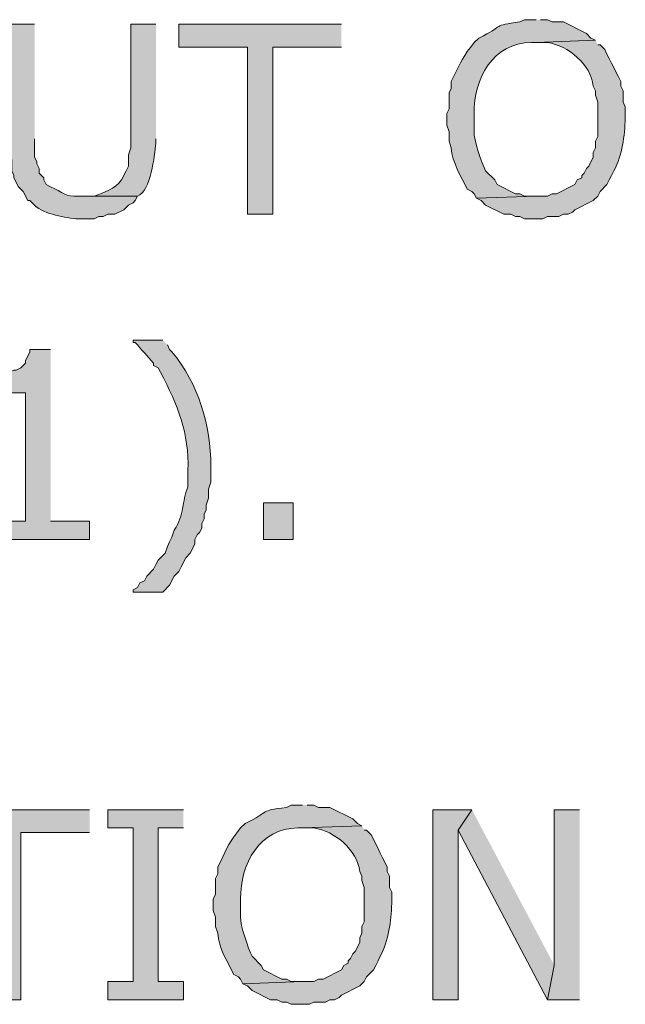
# Model space of a CAD drawing. Extents: x 17 to 595, y 17 to 775.
# Drawn here: x 241 to 257, y 107 to 133 of the extents above; entities that cross this region are included whole.
import ezdxf

# ---------------------------------------------------------------- set-up
doc = ezdxf.new("R2010")
doc.units = 0
doc.header["$MEASUREMENT"] = 0
doc.layers.add('Layer 1', color=7, linetype='Continuous', lineweight=0)

msp = doc.modelspace()

# ---------------------------------------------------------------- hatches: boundary and pattern name
at = {"layer": 'Layer 1', "true_color": 0x000000, "transparency": 33554687}
h = msp.add_hatch(color=18, dxfattribs=at)
edge = h.paths.add_edge_path()
edge.add_spline(control_points=[(241.74, 132.66), (241.74, 132.66), (241.08, 132.66), (241.08, 132.66), (241.08, 132.66), (241.08, 129.24), (241.08, 129.24), (241.08, 129.24), (241.14, 129.12), (241.14, 129.12), (241.14, 129.12), (241.14, 128.82), (241.14, 128.82), (241.14, 128.82), (241.2, 128.7), (241.2, 128.7), (241.2, 128.7), (241.2, 128.64), (241.2, 128.64), (241.2, 128.64), (241.32, 128.4), (241.32, 128.4), (241.32, 128.4), (241.44, 128.28), (241.44, 128.28), (241.44, 128.28), (241.56, 128.04), (241.56, 128.04), (241.56, 128.04), (241.62, 128.04), (241.62, 128.04), (241.62, 128.04), (241.68, 127.98), (241.68, 127.98), (241.929, 127.679), (242.468, 127.621), (242.82, 127.56), (242.82, 127.56), (243.3, 127.56), (243.3, 127.56), (243.3, 127.56), (243.42, 127.62), (243.42, 127.62), (243.42, 127.62), (243.54, 127.62), (243.54, 127.62), (243.54, 127.62), (243.66, 127.68), (243.66, 127.68), (243.66, 127.68), (243.84, 127.68), (243.84, 127.68), (243.84, 127.68), (244.08, 127.8), (244.08, 127.8), (244.08, 127.8), (244.2, 127.92), (244.2, 127.92), (244.2, 127.92), (244.32, 127.98), (244.32, 127.98), (244.32, 127.98), (244.38, 128.04), (244.38, 128.04), (244.38, 128.04), (244.44, 128.16), (244.44, 128.16), (244.44, 128.16), (242.88, 128.16), (242.88, 128.16), (242.543, 128.122), (242.485, 128.265), (242.16, 128.4), (242.16, 128.4), (242.04, 128.46), (242.04, 128.46), (242.04, 128.46), (241.98, 128.58), (241.98, 128.58), (241.98, 128.58), (241.98, 128.64), (241.98, 128.64), (241.98, 128.64), (241.86, 128.76), (241.86, 128.76), (241.86, 128.76), (241.86, 128.88), (241.86, 128.88), (241.86, 128.88), (241.8, 129), (241.8, 129), (241.8, 129), (241.8, 129.06), (241.8, 129.06), (241.8, 129.06), (241.74, 129.18), (241.74, 129.18), (241.74, 129.18), (241.74, 129.66), (241.74, 129.66)], knot_values=[0, 0, 0, 0, 1, 1, 1, 2, 2, 2, 3, 3, 3, 4, 4, 4, 5, 5, 5, 6, 6, 6, 7, 7, 7, 8, 8, 8, 9, 9, 9, 10, 10, 10, 11, 11, 11, 12, 12, 12, 13, 13, 13, 14, 14, 14, 15, 15, 15, 16, 16, 16, 17, 17, 17, 18, 18, 18, 19, 19, 19, 20, 20, 20, 21, 21, 21, 22, 22, 22, 23, 23, 23, 24, 24, 24, 25, 25, 25, 26, 26, 26, 27, 27, 27, 28, 28, 28, 29, 29, 29, 30, 30, 30, 31, 31, 31, 32, 32, 32, 33, 33, 33, 33], degree=3, periodic=0)
edge.add_line((241.74, 129.66), (241.74, 132.66))
h = msp.add_hatch(color=18, dxfattribs=at)
edge = h.paths.add_edge_path()
edge.add_spline(control_points=[(244.92, 132.66), (244.92, 132.66), (244.26, 132.66), (244.26, 132.66), (244.26, 132.66), (244.26, 129.42), (244.26, 129.42), (244.26, 129.42), (244.2, 129.24), (244.2, 129.24), (244.2, 129.24), (244.2, 128.94), (244.2, 128.94), (244.2, 128.94), (244.14, 128.82), (244.14, 128.82), (244.14, 128.82), (244.02, 128.58), (244.02, 128.58), (243.833, 128.345), (243.56, 128.246), (243.3, 128.16), (243.3, 128.16), (243, 128.16), (243, 128.16), (243, 128.16), (244.44, 128.16), (244.44, 128.16), (244.781, 128.287), (244.883, 129.219), (244.92, 129.54), (244.92, 129.54), (244.92, 129.66), (244.92, 129.66)], knot_values=[0, 0, 0, 0, 1, 1, 1, 2, 2, 2, 3, 3, 3, 4, 4, 4, 5, 5, 5, 6, 6, 6, 7, 7, 7, 8, 8, 8, 9, 9, 9, 10, 10, 10, 11, 11, 11, 11], degree=3, periodic=0)
edge.add_line((244.92, 129.66), (244.92, 132.66))
for points in [[(249.78, 132.66), (245.52, 132.66), (245.52, 132.06), (247.32, 132.06), (247.32, 127.68), (247.98, 127.68), (247.98, 132.06), (249.78, 132.06)], [(242.16, 124.14), (241.62, 124.14), (241.62, 124.08), (241.5, 123.84), (241.5, 123.78), (241.38, 123.66), (241.26, 123.6), (241.2, 123.6), (241.08, 123.54), (240.9, 123.48), (240.48, 123.48), (240.48, 123), (241.5, 123), (241.5, 119.64), (240.48, 119.64), (240.48, 119.16), (243.18, 119.16), (243.18, 119.64), (242.16, 119.64)], [(243.18, 112.08), (238.92, 112.08), (238.92, 111.48), (240.72, 111.48), (240.72, 107.1), (241.38, 107.1), (241.38, 111.48), (243.18, 111.48)], [(245.64, 112.08), (243.66, 112.08), (243.66, 111.6), (244.32, 111.6), (244.32, 107.58), (243.66, 107.58), (243.66, 107.1), (245.64, 107.1), (245.64, 107.58), (244.98, 107.58), (244.98, 111.6), (245.64, 111.6)], [(253.2, 112.08), (252.18, 112.08), (252.18, 107.1), (252.84, 107.1), (252.84, 111.54)], [(253.2, 112.08), (252.84, 111.54), (255.18, 107.1), (255.36, 108)], [(256.02, 112.08), (255.36, 112.08), (255.36, 108), (255.18, 107.1), (256.02, 107.1)]]:
    msp.add_hatch(color=18, dxfattribs=at).paths.add_polyline_path(points)
h = msp.add_hatch(color=18, dxfattribs=at)
edge = h.paths.add_edge_path()
edge.add_spline(control_points=[(254.88, 132.78), (254.88, 132.78), (254.58, 132.78), (254.58, 132.78), (254.58, 132.78), (254.46, 132.72), (254.46, 132.72), (253.719, 132.626), (254.033, 132.62), (253.5, 132.36), (253.5, 132.36), (253.38, 132.3), (253.38, 132.3), (253.38, 132.3), (253.26, 132.18), (253.26, 132.18), (252.96, 131.819), (252.925, 131.688), (252.72, 131.28), (252.72, 131.28), (252.66, 131.16), (252.66, 131.16), (252.66, 131.16), (252.66, 130.98), (252.66, 130.98), (252.66, 130.98), (252.6, 130.86), (252.6, 130.86), (252.6, 130.86), (252.6, 130.44), (252.6, 130.44), (252.6, 130.44), (252.54, 130.32), (252.54, 130.32), (252.54, 130.32), (252.54, 130.02), (252.54, 130.02), (252.54, 130.02), (252.6, 129.84), (252.6, 129.84), (252.6, 129.84), (252.6, 129.6), (252.6, 129.6), (252.6, 129.6), (252.66, 129.42), (252.66, 129.42), (252.679, 129.022), (252.913, 128.702), (253.08, 128.34), (253.08, 128.34), (253.2, 128.28), (253.2, 128.28), (253.2, 128.28), (253.26, 128.22), (253.26, 128.22), (253.26, 128.22), (253.32, 128.1), (253.32, 128.1), (253.32, 128.1), (254.88, 128.16), (254.88, 128.16), (254.88, 128.16), (254.58, 128.16), (254.58, 128.16), (254.58, 128.16), (254.46, 128.22), (254.46, 128.22), (254.46, 128.22), (254.34, 128.22), (254.34, 128.22), (254.34, 128.22), (253.86, 128.46), (253.86, 128.46), (253.86, 128.46), (253.8, 128.58), (253.8, 128.58), (253.8, 128.58), (253.56, 128.82), (253.56, 128.82), (253.464, 128.995), (253.241, 129.657), (253.26, 129.84), (253.26, 129.84), (253.26, 130.32), (253.26, 130.32), (253.246, 131.23), (253.755, 132.185), (254.76, 132.18), (254.76, 132.18), (254.88, 132.18), (254.88, 132.18), (254.88, 132.18), (256.44, 132.24), (256.44, 132.24), (256.44, 132.24), (256.32, 132.3), (256.32, 132.3), (256.32, 132.3), (256.2, 132.42), (256.2, 132.42), (256.2, 132.42), (255.6, 132.72), (255.6, 132.72), (255.6, 132.72), (255.3, 132.72), (255.3, 132.72), (255.3, 132.72), (255.18, 132.78), (255.18, 132.78), (255.18, 132.78), (255, 132.78), (255, 132.78)], knot_values=[0, 0, 0, 0, 1, 1, 1, 2, 2, 2, 3, 3, 3, 4, 4, 4, 5, 5, 5, 6, 6, 6, 7, 7, 7, 8, 8, 8, 9, 9, 9, 10, 10, 10, 11, 11, 11, 12, 12, 12, 13, 13, 13, 14, 14, 14, 15, 15, 15, 16, 16, 16, 17, 17, 17, 18, 18, 18, 19, 19, 19, 20, 20, 20, 21, 21, 21, 22, 22, 22, 23, 23, 23, 24, 24, 24, 25, 25, 25, 26, 26, 26, 27, 27, 27, 28, 28, 28, 29, 29, 29, 30, 30, 30, 31, 31, 31, 32, 32, 32, 33, 33, 33, 34, 34, 34, 35, 35, 35, 36, 36, 36, 37, 37, 37, 37], degree=3, periodic=0)
edge.add_line((255, 132.78), (254.88, 132.78))
h = msp.add_hatch(color=18, dxfattribs=at)
edge = h.paths.add_edge_path()
edge.add_spline(control_points=[(256.44, 132.24), (256.44, 132.24), (254.88, 132.18), (254.88, 132.18), (254.88, 132.18), (255.18, 132.18), (255.18, 132.18), (255.725, 132.103), (256.318, 131.606), (256.38, 131.04), (256.38, 131.04), (256.44, 130.92), (256.44, 130.92), (256.44, 130.92), (256.44, 130.8), (256.44, 130.8), (256.44, 130.8), (256.5, 130.62), (256.5, 130.62), (256.5, 130.38), (256.5, 130.14), (256.5, 129.9), (256.5, 129.9), (256.5, 129.72), (256.5, 129.72), (256.5, 129.72), (256.44, 129.6), (256.44, 129.6), (256.44, 129.6), (256.44, 129.42), (256.44, 129.42), (256.44, 129.42), (256.38, 129.3), (256.38, 129.3), (256.38, 129.3), (256.38, 129.18), (256.38, 129.18), (256.38, 129.18), (256.26, 128.94), (256.26, 128.94), (256.26, 128.94), (256.2, 128.88), (256.2, 128.88), (256.2, 128.88), (256.14, 128.76), (256.14, 128.76), (256.14, 128.76), (256.08, 128.7), (256.08, 128.7), (256.08, 128.7), (256.08, 128.64), (256.08, 128.64), (256.08, 128.64), (255.96, 128.58), (255.96, 128.58), (255.96, 128.58), (255.9, 128.46), (255.9, 128.46), (255.9, 128.46), (255.42, 128.22), (255.42, 128.22), (255.42, 128.22), (255.3, 128.22), (255.3, 128.22), (255.3, 128.22), (255.18, 128.16), (255.18, 128.16), (255.18, 128.16), (254.88, 128.16), (254.88, 128.16), (254.88, 128.16), (253.32, 128.1), (253.32, 128.1), (253.32, 128.1), (253.44, 128.04), (253.44, 128.04), (253.44, 128.04), (253.56, 127.92), (253.56, 127.92), (253.56, 127.92), (254.04, 127.68), (254.04, 127.68), (254.04, 127.68), (254.22, 127.68), (254.22, 127.68), (254.22, 127.68), (254.34, 127.62), (254.34, 127.62), (254.34, 127.62), (254.46, 127.62), (254.46, 127.62), (254.46, 127.62), (254.58, 127.56), (254.58, 127.56), (254.58, 127.56), (255.06, 127.56), (255.06, 127.56), (255.06, 127.56), (255.18, 127.62), (255.18, 127.62), (255.18, 127.62), (255.48, 127.62), (255.48, 127.62), (255.48, 127.62), (255.6, 127.68), (255.6, 127.68), (255.6, 127.68), (255.72, 127.68), (255.72, 127.68), (255.72, 127.68), (255.84, 127.74), (255.84, 127.74), (255.84, 127.74), (255.9, 127.8), (255.9, 127.8), (255.9, 127.8), (256.38, 128.04), (256.38, 128.04), (256.38, 128.04), (256.5, 128.16), (256.5, 128.16), (256.5, 128.16), (256.56, 128.28), (256.56, 128.28), (256.56, 128.28), (256.74, 128.46), (256.74, 128.46), (256.74, 128.46), (256.8, 128.58), (256.8, 128.58), (256.8, 128.58), (256.86, 128.7), (256.86, 128.7), (256.86, 128.7), (256.92, 128.82), (256.92, 128.82), (257.143, 129.246), (257.201, 129.721), (257.22, 130.2), (257.22, 130.2), (257.22, 130.5), (257.22, 130.5), (257.22, 130.5), (257.16, 130.62), (257.16, 130.62), (257.16, 130.62), (257.16, 130.92), (257.16, 130.92), (257.16, 130.92), (257.1, 131.04), (257.1, 131.04), (257.1, 131.04), (257.1, 131.16), (257.1, 131.16), (257.1, 131.16), (257.04, 131.28), (257.04, 131.28), (257.04, 131.28), (256.86, 131.64), (256.86, 131.64), (256.86, 131.64), (256.8, 131.76), (256.8, 131.76), (256.8, 131.76), (256.74, 131.88), (256.74, 131.88), (256.74, 131.88), (256.68, 132), (256.68, 132), (256.68, 132), (256.56, 132.12), (256.56, 132.12), (256.56, 132.12), (256.5, 132.12), (256.5, 132.12)], knot_values=[0, 0, 0, 0, 1, 1, 1, 2, 2, 2, 3, 3, 3, 4, 4, 4, 5, 5, 5, 6, 6, 6, 7, 7, 7, 8, 8, 8, 9, 9, 9, 10, 10, 10, 11, 11, 11, 12, 12, 12, 13, 13, 13, 14, 14, 14, 15, 15, 15, 16, 16, 16, 17, 17, 17, 18, 18, 18, 19, 19, 19, 20, 20, 20, 21, 21, 21, 22, 22, 22, 23, 23, 23, 24, 24, 24, 25, 25, 25, 26, 26, 26, 27, 27, 27, 28, 28, 28, 29, 29, 29, 30, 30, 30, 31, 31, 31, 32, 32, 32, 33, 33, 33, 34, 34, 34, 35, 35, 35, 36, 36, 36, 37, 37, 37, 38, 38, 38, 39, 39, 39, 40, 40, 40, 41, 41, 41, 42, 42, 42, 43, 43, 43, 44, 44, 44, 45, 45, 45, 46, 46, 46, 47, 47, 47, 48, 48, 48, 49, 49, 49, 50, 50, 50, 51, 51, 51, 52, 52, 52, 53, 53, 53, 54, 54, 54, 55, 55, 55, 56, 56, 56, 57, 57, 57, 58, 58, 58, 58], degree=3, periodic=0)
edge.add_line((256.5, 132.12), (256.44, 132.24))
h = msp.add_hatch(color=18, dxfattribs=at)
edge = h.paths.add_edge_path()
edge.add_spline(control_points=[(245.1, 124.38), (245.1, 124.38), (244.32, 124.38), (244.32, 124.38), (244.32, 124.38), (244.32, 124.32), (244.32, 124.32), (244.32, 124.32), (244.38, 124.32), (244.38, 124.32), (244.548, 124.125), (244.692, 123.975), (244.86, 123.78), (244.86, 123.78), (244.86, 123.72), (244.86, 123.72), (244.86, 123.72), (244.98, 123.66), (244.98, 123.66), (244.98, 123.66), (245.04, 123.54), (245.04, 123.54), (245.5, 122.663), (245.788, 121.978), (245.76, 120.96), (245.76, 120.96), (245.76, 120.54), (245.76, 120.54), (245.59, 120.129), (245.671, 119.83), (245.4, 119.4), (245.4, 119.4), (245.34, 119.22), (245.34, 119.22), (245.34, 119.22), (245.28, 119.1), (245.28, 119.1), (245.28, 119.1), (245.22, 118.98), (245.22, 118.98), (245.22, 118.98), (245.16, 118.8), (245.16, 118.8), (245.16, 118.8), (244.98, 118.62), (244.98, 118.62), (244.98, 118.62), (244.92, 118.5), (244.92, 118.5), (244.92, 118.5), (244.86, 118.38), (244.86, 118.38), (244.86, 118.38), (244.68, 118.2), (244.68, 118.2), (244.68, 118.2), (244.62, 118.08), (244.62, 118.08), (244.62, 118.08), (244.5, 118.02), (244.5, 118.02), (244.5, 118.02), (244.44, 117.9), (244.44, 117.9), (244.44, 117.9), (244.32, 117.84), (244.32, 117.84), (244.32, 117.84), (244.32, 117.78), (244.32, 117.78), (244.32, 117.78), (245.1, 117.78), (245.1, 117.78), (245.1, 117.78), (245.28, 117.96), (245.28, 117.96), (245.28, 117.96), (245.4, 118.2), (245.4, 118.2), (245.4, 118.2), (245.52, 118.32), (245.52, 118.32), (245.52, 118.32), (245.58, 118.44), (245.58, 118.44), (245.58, 118.44), (245.7, 118.68), (245.7, 118.68), (245.7, 118.68), (245.82, 118.8), (245.82, 118.8), (245.82, 118.8), (245.94, 119.04), (245.94, 119.04), (245.94, 119.04), (245.94, 119.16), (245.94, 119.16), (245.94, 119.16), (246, 119.28), (246, 119.28), (246, 119.28), (246.06, 119.34), (246.06, 119.34), (246.06, 119.34), (246.12, 119.46), (246.12, 119.46), (246.12, 119.46), (246.12, 119.58), (246.12, 119.58), (246.12, 119.58), (246.18, 119.7), (246.18, 119.7), (246.18, 119.7), (246.18, 119.82), (246.18, 119.82), (246.18, 119.82), (246.24, 119.94), (246.24, 119.94), (246.24, 119.94), (246.24, 120.06), (246.24, 120.06), (246.24, 120.06), (246.3, 120.24), (246.3, 120.24), (246.3, 120.24), (246.3, 120.48), (246.3, 120.48), (246.3, 120.48), (246.36, 120.66), (246.36, 120.66), (246.36, 120.66), (246.36, 121.08), (246.36, 121.08), (246.351, 122.162), (246.039, 123.238), (245.34, 124.08), (245.34, 124.08), (245.28, 124.14), (245.28, 124.14), (245.28, 124.14), (245.22, 124.26), (245.22, 124.26)], knot_values=[0, 0, 0, 0, 1, 1, 1, 2, 2, 2, 3, 3, 3, 4, 4, 4, 5, 5, 5, 6, 6, 6, 7, 7, 7, 8, 8, 8, 9, 9, 9, 10, 10, 10, 11, 11, 11, 12, 12, 12, 13, 13, 13, 14, 14, 14, 15, 15, 15, 16, 16, 16, 17, 17, 17, 18, 18, 18, 19, 19, 19, 20, 20, 20, 21, 21, 21, 22, 22, 22, 23, 23, 23, 24, 24, 24, 25, 25, 25, 26, 26, 26, 27, 27, 27, 28, 28, 28, 29, 29, 29, 30, 30, 30, 31, 31, 31, 32, 32, 32, 33, 33, 33, 34, 34, 34, 35, 35, 35, 36, 36, 36, 37, 37, 37, 38, 38, 38, 39, 39, 39, 40, 40, 40, 41, 41, 41, 42, 42, 42, 43, 43, 43, 44, 44, 44, 45, 45, 45, 46, 46, 46, 47, 47, 47, 47], degree=3, periodic=0)
edge.add_line((245.22, 124.26), (245.1, 124.38))
h = msp.add_hatch(color=18, dxfattribs=at)
h.dxf.hatch_style = 2
h.paths.add_polyline_path([(247.74, 119.16), (248.52, 119.16), (248.52, 120.12), (247.74, 120.12)])
h = msp.add_hatch(color=18, dxfattribs=at)
edge = h.paths.add_edge_path()
edge.add_spline(control_points=[(248.76, 112.2), (248.76, 112.2), (248.46, 112.2), (248.46, 112.2), (248.46, 112.2), (248.34, 112.14), (248.34, 112.14), (247.599, 112.046), (247.913, 112.04), (247.38, 111.78), (247.38, 111.78), (247.26, 111.72), (247.26, 111.72), (247.26, 111.72), (247.14, 111.6), (247.14, 111.6), (246.839, 111.238), (246.805, 111.108), (246.6, 110.7), (246.6, 110.7), (246.54, 110.58), (246.54, 110.58), (246.54, 110.58), (246.54, 110.4), (246.54, 110.4), (246.54, 110.4), (246.48, 110.28), (246.48, 110.28), (246.48, 110.28), (246.48, 109.86), (246.48, 109.86), (246.48, 109.86), (246.42, 109.74), (246.42, 109.74), (246.42, 109.74), (246.42, 109.44), (246.42, 109.44), (246.42, 109.44), (246.48, 109.26), (246.48, 109.26), (246.48, 109.26), (246.48, 109.02), (246.48, 109.02), (246.48, 109.02), (246.54, 108.84), (246.54, 108.84), (246.559, 108.442), (246.794, 108.123), (246.96, 107.76), (246.96, 107.76), (247.08, 107.7), (247.08, 107.7), (247.08, 107.7), (247.14, 107.64), (247.14, 107.64), (247.14, 107.64), (247.2, 107.52), (247.2, 107.52), (247.2, 107.52), (248.76, 107.58), (248.76, 107.58), (248.76, 107.58), (248.46, 107.58), (248.46, 107.58), (248.46, 107.58), (248.34, 107.64), (248.34, 107.64), (248.34, 107.64), (248.22, 107.64), (248.22, 107.64), (248.22, 107.64), (247.74, 107.88), (247.74, 107.88), (247.74, 107.88), (247.68, 108), (247.68, 108), (247.68, 108), (247.44, 108.24), (247.44, 108.24), (247.344, 108.415), (247.121, 109.077), (247.14, 109.26), (247.14, 109.26), (247.14, 109.74), (247.14, 109.74), (247.126, 110.65), (247.635, 111.605), (248.64, 111.6), (248.64, 111.6), (248.76, 111.6), (248.76, 111.6), (248.76, 111.6), (250.32, 111.66), (250.32, 111.66), (250.32, 111.66), (250.2, 111.72), (250.2, 111.72), (250.2, 111.72), (250.08, 111.84), (250.08, 111.84), (250.08, 111.84), (249.48, 112.14), (249.48, 112.14), (249.48, 112.14), (249.18, 112.14), (249.18, 112.14), (249.18, 112.14), (249.06, 112.2), (249.06, 112.2), (249.06, 112.2), (248.88, 112.2), (248.88, 112.2)], knot_values=[0, 0, 0, 0, 1, 1, 1, 2, 2, 2, 3, 3, 3, 4, 4, 4, 5, 5, 5, 6, 6, 6, 7, 7, 7, 8, 8, 8, 9, 9, 9, 10, 10, 10, 11, 11, 11, 12, 12, 12, 13, 13, 13, 14, 14, 14, 15, 15, 15, 16, 16, 16, 17, 17, 17, 18, 18, 18, 19, 19, 19, 20, 20, 20, 21, 21, 21, 22, 22, 22, 23, 23, 23, 24, 24, 24, 25, 25, 25, 26, 26, 26, 27, 27, 27, 28, 28, 28, 29, 29, 29, 30, 30, 30, 31, 31, 31, 32, 32, 32, 33, 33, 33, 34, 34, 34, 35, 35, 35, 36, 36, 36, 37, 37, 37, 37], degree=3, periodic=0)
edge.add_line((248.88, 112.2), (248.76, 112.2))
h = msp.add_hatch(color=18, dxfattribs=at)
edge = h.paths.add_edge_path()
edge.add_spline(control_points=[(250.32, 111.66), (250.32, 111.66), (248.76, 111.6), (248.76, 111.6), (248.76, 111.6), (249.06, 111.6), (249.06, 111.6), (249.605, 111.523), (250.198, 111.026), (250.26, 110.46), (250.26, 110.46), (250.32, 110.34), (250.32, 110.34), (250.32, 110.34), (250.32, 110.22), (250.32, 110.22), (250.32, 110.22), (250.38, 110.04), (250.38, 110.04), (250.38, 109.8), (250.38, 109.56), (250.38, 109.32), (250.38, 109.32), (250.38, 109.14), (250.38, 109.14), (250.38, 109.14), (250.32, 109.02), (250.32, 109.02), (250.32, 109.02), (250.32, 108.84), (250.32, 108.84), (250.32, 108.84), (250.26, 108.72), (250.26, 108.72), (250.26, 108.72), (250.26, 108.6), (250.26, 108.6), (250.26, 108.6), (250.14, 108.36), (250.14, 108.36), (250.14, 108.36), (250.08, 108.3), (250.08, 108.3), (250.08, 108.3), (250.02, 108.18), (250.02, 108.18), (250.02, 108.18), (249.96, 108.12), (249.96, 108.12), (249.96, 108.12), (249.96, 108.06), (249.96, 108.06), (249.96, 108.06), (249.84, 108), (249.84, 108), (249.84, 108), (249.78, 107.88), (249.78, 107.88), (249.78, 107.88), (249.3, 107.64), (249.3, 107.64), (249.3, 107.64), (249.18, 107.64), (249.18, 107.64), (249.18, 107.64), (249.06, 107.58), (249.06, 107.58), (249.06, 107.58), (248.76, 107.58), (248.76, 107.58), (248.76, 107.58), (247.2, 107.52), (247.2, 107.52), (247.2, 107.52), (247.32, 107.46), (247.32, 107.46), (247.32, 107.46), (247.44, 107.34), (247.44, 107.34), (247.44, 107.34), (247.92, 107.1), (247.92, 107.1), (247.92, 107.1), (248.1, 107.1), (248.1, 107.1), (248.1, 107.1), (248.22, 107.04), (248.22, 107.04), (248.22, 107.04), (248.34, 107.04), (248.34, 107.04), (248.34, 107.04), (248.46, 106.98), (248.46, 106.98), (248.46, 106.98), (248.94, 106.98), (248.94, 106.98), (248.94, 106.98), (249.06, 107.04), (249.06, 107.04), (249.06, 107.04), (249.36, 107.04), (249.36, 107.04), (249.36, 107.04), (249.48, 107.1), (249.48, 107.1), (249.48, 107.1), (249.6, 107.1), (249.6, 107.1), (249.6, 107.1), (249.72, 107.16), (249.72, 107.16), (249.72, 107.16), (249.78, 107.22), (249.78, 107.22), (249.78, 107.22), (250.26, 107.46), (250.26, 107.46), (250.26, 107.46), (250.38, 107.58), (250.38, 107.58), (250.38, 107.58), (250.44, 107.7), (250.44, 107.7), (250.44, 107.7), (250.62, 107.88), (250.62, 107.88), (250.62, 107.88), (250.68, 108), (250.68, 108), (250.68, 108), (250.74, 108.12), (250.74, 108.12), (250.74, 108.12), (250.8, 108.24), (250.8, 108.24), (251.023, 108.666), (251.081, 109.141), (251.1, 109.62), (251.1, 109.62), (251.1, 109.92), (251.1, 109.92), (251.1, 109.92), (251.04, 110.04), (251.04, 110.04), (251.04, 110.04), (251.04, 110.34), (251.04, 110.34), (251.04, 110.34), (250.98, 110.46), (250.98, 110.46), (250.98, 110.46), (250.98, 110.58), (250.98, 110.58), (250.98, 110.58), (250.86, 110.82), (250.86, 110.82), (250.86, 110.82), (250.8, 110.94), (250.8, 110.94), (250.8, 110.94), (250.74, 111.06), (250.74, 111.06), (250.74, 111.06), (250.56, 111.42), (250.56, 111.42), (250.56, 111.42), (250.44, 111.54), (250.44, 111.54), (250.44, 111.54), (250.38, 111.54), (250.38, 111.54)], knot_values=[0, 0, 0, 0, 1, 1, 1, 2, 2, 2, 3, 3, 3, 4, 4, 4, 5, 5, 5, 6, 6, 6, 7, 7, 7, 8, 8, 8, 9, 9, 9, 10, 10, 10, 11, 11, 11, 12, 12, 12, 13, 13, 13, 14, 14, 14, 15, 15, 15, 16, 16, 16, 17, 17, 17, 18, 18, 18, 19, 19, 19, 20, 20, 20, 21, 21, 21, 22, 22, 22, 23, 23, 23, 24, 24, 24, 25, 25, 25, 26, 26, 26, 27, 27, 27, 28, 28, 28, 29, 29, 29, 30, 30, 30, 31, 31, 31, 32, 32, 32, 33, 33, 33, 34, 34, 34, 35, 35, 35, 36, 36, 36, 37, 37, 37, 38, 38, 38, 39, 39, 39, 40, 40, 40, 41, 41, 41, 42, 42, 42, 43, 43, 43, 44, 44, 44, 45, 45, 45, 46, 46, 46, 47, 47, 47, 48, 48, 48, 49, 49, 49, 50, 50, 50, 51, 51, 51, 52, 52, 52, 53, 53, 53, 54, 54, 54, 55, 55, 55, 56, 56, 56, 57, 57, 57, 57], degree=3, periodic=0)
edge.add_line((250.38, 111.54), (250.32, 111.66))

# ---------------------------------------------------------------- linework, layer by layer
at = {"layer": 'Layer 1'}
for points in [[(249.78, 132.66), (245.52, 132.66), (245.52, 132.06), (247.32, 132.06), (247.32, 127.68), (247.98, 127.68), (247.98, 132.06), (249.78, 132.06)], [(242.16, 124.14), (241.62, 124.14), (241.62, 124.08), (241.5, 123.84), (241.5, 123.78), (241.38, 123.66), (241.26, 123.6), (241.2, 123.6), (241.08, 123.54), (240.9, 123.48), (240.48, 123.48), (240.48, 123), (241.5, 123), (241.5, 119.64), (240.48, 119.64), (240.48, 119.16), (243.18, 119.16), (243.18, 119.64), (242.16, 119.64)], [(243.18, 112.08), (238.92, 112.08), (238.92, 111.48), (240.72, 111.48), (240.72, 107.1), (241.38, 107.1), (241.38, 111.48), (243.18, 111.48)], [(245.64, 112.08), (243.66, 112.08), (243.66, 111.6), (244.32, 111.6), (244.32, 107.58), (243.66, 107.58), (243.66, 107.1), (245.64, 107.1), (245.64, 107.58), (244.98, 107.58), (244.98, 111.6), (245.64, 111.6)], [(253.2, 112.08), (252.18, 112.08), (252.18, 107.1), (252.84, 107.1), (252.84, 111.54)], [(253.2, 112.08), (252.84, 111.54), (255.18, 107.1), (255.36, 108)], [(256.02, 112.08), (255.36, 112.08), (255.36, 108), (255.18, 107.1), (256.02, 107.1)]]:
    msp.add_lwpolyline(points, dxfattribs=at)
msp.add_lwpolyline([(247.74, 119.16), (248.52, 119.16), (248.52, 120.12), (247.74, 120.12)], close=True, dxfattribs=at)
for points, knots in [([(241.74, 132.66), (241.74, 132.66), (241.08, 132.66), (241.08, 132.66), (241.08, 132.66), (241.08, 129.24), (241.08, 129.24), (241.08, 129.24), (241.14, 129.12), (241.14, 129.12), (241.14, 129.12), (241.14, 128.82), (241.14, 128.82), (241.14, 128.82), (241.2, 128.7), (241.2, 128.7), (241.2, 128.7), (241.2, 128.64), (241.2, 128.64), (241.2, 128.64), (241.32, 128.4), (241.32, 128.4), (241.32, 128.4), (241.44, 128.28), (241.44, 128.28), (241.44, 128.28), (241.56, 128.04), (241.56, 128.04), (241.56, 128.04), (241.62, 128.04), (241.62, 128.04), (241.62, 128.04), (241.68, 127.98), (241.68, 127.98), (241.929, 127.679), (242.468, 127.621), (242.82, 127.56), (242.82, 127.56), (243.3, 127.56), (243.3, 127.56), (243.3, 127.56), (243.42, 127.62), (243.42, 127.62), (243.42, 127.62), (243.54, 127.62), (243.54, 127.62), (243.54, 127.62), (243.66, 127.68), (243.66, 127.68), (243.66, 127.68), (243.84, 127.68), (243.84, 127.68), (243.84, 127.68), (244.08, 127.8), (244.08, 127.8), (244.08, 127.8), (244.2, 127.92), (244.2, 127.92), (244.2, 127.92), (244.32, 127.98), (244.32, 127.98), (244.32, 127.98), (244.38, 128.04), (244.38, 128.04), (244.38, 128.04), (244.44, 128.16), (244.44, 128.16), (244.44, 128.16), (242.88, 128.16), (242.88, 128.16), (242.543, 128.122), (242.485, 128.265), (242.16, 128.4), (242.16, 128.4), (242.04, 128.46), (242.04, 128.46), (242.04, 128.46), (241.98, 128.58), (241.98, 128.58), (241.98, 128.58), (241.98, 128.64), (241.98, 128.64), (241.98, 128.64), (241.86, 128.76), (241.86, 128.76), (241.86, 128.76), (241.86, 128.88), (241.86, 128.88), (241.86, 128.88), (241.8, 129), (241.8, 129), (241.8, 129), (241.8, 129.06), (241.8, 129.06), (241.8, 129.06), (241.74, 129.18), (241.74, 129.18), (241.74, 129.18), (241.74, 129.66), (241.74, 129.66)], [0, 0, 0, 0, 1, 1, 1, 2, 2, 2, 3, 3, 3, 4, 4, 4, 5, 5, 5, 6, 6, 6, 7, 7, 7, 8, 8, 8, 9, 9, 9, 10, 10, 10, 11, 11, 11, 12, 12, 12, 13, 13, 13, 14, 14, 14, 15, 15, 15, 16, 16, 16, 17, 17, 17, 18, 18, 18, 19, 19, 19, 20, 20, 20, 21, 21, 21, 22, 22, 22, 23, 23, 23, 24, 24, 24, 25, 25, 25, 26, 26, 26, 27, 27, 27, 28, 28, 28, 29, 29, 29, 30, 30, 30, 31, 31, 31, 32, 32, 32, 33, 33, 33, 33]), ([(244.92, 132.66), (244.92, 132.66), (244.26, 132.66), (244.26, 132.66), (244.26, 132.66), (244.26, 129.42), (244.26, 129.42), (244.26, 129.42), (244.2, 129.24), (244.2, 129.24), (244.2, 129.24), (244.2, 128.94), (244.2, 128.94), (244.2, 128.94), (244.14, 128.82), (244.14, 128.82), (244.14, 128.82), (244.02, 128.58), (244.02, 128.58), (243.833, 128.345), (243.56, 128.246), (243.3, 128.16), (243.3, 128.16), (243, 128.16), (243, 128.16), (243, 128.16), (244.44, 128.16), (244.44, 128.16), (244.781, 128.287), (244.883, 129.219), (244.92, 129.54), (244.92, 129.54), (244.92, 129.66), (244.92, 129.66)], [0, 0, 0, 0, 1, 1, 1, 2, 2, 2, 3, 3, 3, 4, 4, 4, 5, 5, 5, 6, 6, 6, 7, 7, 7, 8, 8, 8, 9, 9, 9, 10, 10, 10, 11, 11, 11, 11]), ([(254.88, 132.78), (254.88, 132.78), (254.58, 132.78), (254.58, 132.78), (254.58, 132.78), (254.46, 132.72), (254.46, 132.72), (253.719, 132.626), (254.033, 132.62), (253.5, 132.36), (253.5, 132.36), (253.38, 132.3), (253.38, 132.3), (253.38, 132.3), (253.26, 132.18), (253.26, 132.18), (252.96, 131.819), (252.925, 131.688), (252.72, 131.28), (252.72, 131.28), (252.66, 131.16), (252.66, 131.16), (252.66, 131.16), (252.66, 130.98), (252.66, 130.98), (252.66, 130.98), (252.6, 130.86), (252.6, 130.86), (252.6, 130.86), (252.6, 130.44), (252.6, 130.44), (252.6, 130.44), (252.54, 130.32), (252.54, 130.32), (252.54, 130.32), (252.54, 130.02), (252.54, 130.02), (252.54, 130.02), (252.6, 129.84), (252.6, 129.84), (252.6, 129.84), (252.6, 129.6), (252.6, 129.6), (252.6, 129.6), (252.66, 129.42), (252.66, 129.42), (252.679, 129.022), (252.913, 128.702), (253.08, 128.34), (253.08, 128.34), (253.2, 128.28), (253.2, 128.28), (253.2, 128.28), (253.26, 128.22), (253.26, 128.22), (253.26, 128.22), (253.32, 128.1), (253.32, 128.1), (253.32, 128.1), (254.88, 128.16), (254.88, 128.16), (254.88, 128.16), (254.58, 128.16), (254.58, 128.16), (254.58, 128.16), (254.46, 128.22), (254.46, 128.22), (254.46, 128.22), (254.34, 128.22), (254.34, 128.22), (254.34, 128.22), (253.86, 128.46), (253.86, 128.46), (253.86, 128.46), (253.8, 128.58), (253.8, 128.58), (253.8, 128.58), (253.56, 128.82), (253.56, 128.82), (253.464, 128.995), (253.241, 129.657), (253.26, 129.84), (253.26, 129.84), (253.26, 130.32), (253.26, 130.32), (253.246, 131.23), (253.755, 132.185), (254.76, 132.18), (254.76, 132.18), (254.88, 132.18), (254.88, 132.18), (254.88, 132.18), (256.44, 132.24), (256.44, 132.24), (256.44, 132.24), (256.32, 132.3), (256.32, 132.3), (256.32, 132.3), (256.2, 132.42), (256.2, 132.42), (256.2, 132.42), (255.6, 132.72), (255.6, 132.72), (255.6, 132.72), (255.3, 132.72), (255.3, 132.72), (255.3, 132.72), (255.18, 132.78), (255.18, 132.78), (255.18, 132.78), (255, 132.78), (255, 132.78)], [0, 0, 0, 0, 1, 1, 1, 2, 2, 2, 3, 3, 3, 4, 4, 4, 5, 5, 5, 6, 6, 6, 7, 7, 7, 8, 8, 8, 9, 9, 9, 10, 10, 10, 11, 11, 11, 12, 12, 12, 13, 13, 13, 14, 14, 14, 15, 15, 15, 16, 16, 16, 17, 17, 17, 18, 18, 18, 19, 19, 19, 20, 20, 20, 21, 21, 21, 22, 22, 22, 23, 23, 23, 24, 24, 24, 25, 25, 25, 26, 26, 26, 27, 27, 27, 28, 28, 28, 29, 29, 29, 30, 30, 30, 31, 31, 31, 32, 32, 32, 33, 33, 33, 34, 34, 34, 35, 35, 35, 36, 36, 36, 37, 37, 37, 37]), ([(256.44, 132.24), (256.44, 132.24), (254.88, 132.18), (254.88, 132.18), (254.88, 132.18), (255.18, 132.18), (255.18, 132.18), (255.725, 132.103), (256.318, 131.606), (256.38, 131.04), (256.38, 131.04), (256.44, 130.92), (256.44, 130.92), (256.44, 130.92), (256.44, 130.8), (256.44, 130.8), (256.44, 130.8), (256.5, 130.62), (256.5, 130.62), (256.5, 130.38), (256.5, 130.14), (256.5, 129.9), (256.5, 129.9), (256.5, 129.72), (256.5, 129.72), (256.5, 129.72), (256.44, 129.6), (256.44, 129.6), (256.44, 129.6), (256.44, 129.42), (256.44, 129.42), (256.44, 129.42), (256.38, 129.3), (256.38, 129.3), (256.38, 129.3), (256.38, 129.18), (256.38, 129.18), (256.38, 129.18), (256.26, 128.94), (256.26, 128.94), (256.26, 128.94), (256.2, 128.88), (256.2, 128.88), (256.2, 128.88), (256.14, 128.76), (256.14, 128.76), (256.14, 128.76), (256.08, 128.7), (256.08, 128.7), (256.08, 128.7), (256.08, 128.64), (256.08, 128.64), (256.08, 128.64), (255.96, 128.58), (255.96, 128.58), (255.96, 128.58), (255.9, 128.46), (255.9, 128.46), (255.9, 128.46), (255.42, 128.22), (255.42, 128.22), (255.42, 128.22), (255.3, 128.22), (255.3, 128.22), (255.3, 128.22), (255.18, 128.16), (255.18, 128.16), (255.18, 128.16), (254.88, 128.16), (254.88, 128.16), (254.88, 128.16), (253.32, 128.1), (253.32, 128.1), (253.32, 128.1), (253.44, 128.04), (253.44, 128.04), (253.44, 128.04), (253.56, 127.92), (253.56, 127.92), (253.56, 127.92), (254.04, 127.68), (254.04, 127.68), (254.04, 127.68), (254.22, 127.68), (254.22, 127.68), (254.22, 127.68), (254.34, 127.62), (254.34, 127.62), (254.34, 127.62), (254.46, 127.62), (254.46, 127.62), (254.46, 127.62), (254.58, 127.56), (254.58, 127.56), (254.58, 127.56), (255.06, 127.56), (255.06, 127.56), (255.06, 127.56), (255.18, 127.62), (255.18, 127.62), (255.18, 127.62), (255.48, 127.62), (255.48, 127.62), (255.48, 127.62), (255.6, 127.68), (255.6, 127.68), (255.6, 127.68), (255.72, 127.68), (255.72, 127.68), (255.72, 127.68), (255.84, 127.74), (255.84, 127.74), (255.84, 127.74), (255.9, 127.8), (255.9, 127.8), (255.9, 127.8), (256.38, 128.04), (256.38, 128.04), (256.38, 128.04), (256.5, 128.16), (256.5, 128.16), (256.5, 128.16), (256.56, 128.28), (256.56, 128.28), (256.56, 128.28), (256.74, 128.46), (256.74, 128.46), (256.74, 128.46), (256.8, 128.58), (256.8, 128.58), (256.8, 128.58), (256.86, 128.7), (256.86, 128.7), (256.86, 128.7), (256.92, 128.82), (256.92, 128.82), (257.143, 129.246), (257.201, 129.721), (257.22, 130.2), (257.22, 130.2), (257.22, 130.5), (257.22, 130.5), (257.22, 130.5), (257.16, 130.62), (257.16, 130.62), (257.16, 130.62), (257.16, 130.92), (257.16, 130.92), (257.16, 130.92), (257.1, 131.04), (257.1, 131.04), (257.1, 131.04), (257.1, 131.16), (257.1, 131.16), (257.1, 131.16), (257.04, 131.28), (257.04, 131.28), (257.04, 131.28), (256.86, 131.64), (256.86, 131.64), (256.86, 131.64), (256.8, 131.76), (256.8, 131.76), (256.8, 131.76), (256.74, 131.88), (256.74, 131.88), (256.74, 131.88), (256.68, 132), (256.68, 132), (256.68, 132), (256.56, 132.12), (256.56, 132.12), (256.56, 132.12), (256.5, 132.12), (256.5, 132.12)], [0, 0, 0, 0, 1, 1, 1, 2, 2, 2, 3, 3, 3, 4, 4, 4, 5, 5, 5, 6, 6, 6, 7, 7, 7, 8, 8, 8, 9, 9, 9, 10, 10, 10, 11, 11, 11, 12, 12, 12, 13, 13, 13, 14, 14, 14, 15, 15, 15, 16, 16, 16, 17, 17, 17, 18, 18, 18, 19, 19, 19, 20, 20, 20, 21, 21, 21, 22, 22, 22, 23, 23, 23, 24, 24, 24, 25, 25, 25, 26, 26, 26, 27, 27, 27, 28, 28, 28, 29, 29, 29, 30, 30, 30, 31, 31, 31, 32, 32, 32, 33, 33, 33, 34, 34, 34, 35, 35, 35, 36, 36, 36, 37, 37, 37, 38, 38, 38, 39, 39, 39, 40, 40, 40, 41, 41, 41, 42, 42, 42, 43, 43, 43, 44, 44, 44, 45, 45, 45, 46, 46, 46, 47, 47, 47, 48, 48, 48, 49, 49, 49, 50, 50, 50, 51, 51, 51, 52, 52, 52, 53, 53, 53, 54, 54, 54, 55, 55, 55, 56, 56, 56, 57, 57, 57, 58, 58, 58, 58]), ([(245.1, 124.38), (245.1, 124.38), (244.32, 124.38), (244.32, 124.38), (244.32, 124.38), (244.32, 124.32), (244.32, 124.32), (244.32, 124.32), (244.38, 124.32), (244.38, 124.32), (244.548, 124.125), (244.692, 123.975), (244.86, 123.78), (244.86, 123.78), (244.86, 123.72), (244.86, 123.72), (244.86, 123.72), (244.98, 123.66), (244.98, 123.66), (244.98, 123.66), (245.04, 123.54), (245.04, 123.54), (245.5, 122.663), (245.788, 121.978), (245.76, 120.96), (245.76, 120.96), (245.76, 120.54), (245.76, 120.54), (245.59, 120.129), (245.671, 119.83), (245.4, 119.4), (245.4, 119.4), (245.34, 119.22), (245.34, 119.22), (245.34, 119.22), (245.28, 119.1), (245.28, 119.1), (245.28, 119.1), (245.22, 118.98), (245.22, 118.98), (245.22, 118.98), (245.16, 118.8), (245.16, 118.8), (245.16, 118.8), (244.98, 118.62), (244.98, 118.62), (244.98, 118.62), (244.92, 118.5), (244.92, 118.5), (244.92, 118.5), (244.86, 118.38), (244.86, 118.38), (244.86, 118.38), (244.68, 118.2), (244.68, 118.2), (244.68, 118.2), (244.62, 118.08), (244.62, 118.08), (244.62, 118.08), (244.5, 118.02), (244.5, 118.02), (244.5, 118.02), (244.44, 117.9), (244.44, 117.9), (244.44, 117.9), (244.32, 117.84), (244.32, 117.84), (244.32, 117.84), (244.32, 117.78), (244.32, 117.78), (244.32, 117.78), (245.1, 117.78), (245.1, 117.78), (245.1, 117.78), (245.28, 117.96), (245.28, 117.96), (245.28, 117.96), (245.4, 118.2), (245.4, 118.2), (245.4, 118.2), (245.52, 118.32), (245.52, 118.32), (245.52, 118.32), (245.58, 118.44), (245.58, 118.44), (245.58, 118.44), (245.7, 118.68), (245.7, 118.68), (245.7, 118.68), (245.82, 118.8), (245.82, 118.8), (245.82, 118.8), (245.94, 119.04), (245.94, 119.04), (245.94, 119.04), (245.94, 119.16), (245.94, 119.16), (245.94, 119.16), (246, 119.28), (246, 119.28), (246, 119.28), (246.06, 119.34), (246.06, 119.34), (246.06, 119.34), (246.12, 119.46), (246.12, 119.46), (246.12, 119.46), (246.12, 119.58), (246.12, 119.58), (246.12, 119.58), (246.18, 119.7), (246.18, 119.7), (246.18, 119.7), (246.18, 119.82), (246.18, 119.82), (246.18, 119.82), (246.24, 119.94), (246.24, 119.94), (246.24, 119.94), (246.24, 120.06), (246.24, 120.06), (246.24, 120.06), (246.3, 120.24), (246.3, 120.24), (246.3, 120.24), (246.3, 120.48), (246.3, 120.48), (246.3, 120.48), (246.36, 120.66), (246.36, 120.66), (246.36, 120.66), (246.36, 121.08), (246.36, 121.08), (246.351, 122.162), (246.039, 123.238), (245.34, 124.08), (245.34, 124.08), (245.28, 124.14), (245.28, 124.14), (245.28, 124.14), (245.22, 124.26), (245.22, 124.26)], [0, 0, 0, 0, 1, 1, 1, 2, 2, 2, 3, 3, 3, 4, 4, 4, 5, 5, 5, 6, 6, 6, 7, 7, 7, 8, 8, 8, 9, 9, 9, 10, 10, 10, 11, 11, 11, 12, 12, 12, 13, 13, 13, 14, 14, 14, 15, 15, 15, 16, 16, 16, 17, 17, 17, 18, 18, 18, 19, 19, 19, 20, 20, 20, 21, 21, 21, 22, 22, 22, 23, 23, 23, 24, 24, 24, 25, 25, 25, 26, 26, 26, 27, 27, 27, 28, 28, 28, 29, 29, 29, 30, 30, 30, 31, 31, 31, 32, 32, 32, 33, 33, 33, 34, 34, 34, 35, 35, 35, 36, 36, 36, 37, 37, 37, 38, 38, 38, 39, 39, 39, 40, 40, 40, 41, 41, 41, 42, 42, 42, 43, 43, 43, 44, 44, 44, 45, 45, 45, 46, 46, 46, 47, 47, 47, 47]), ([(248.76, 112.2), (248.76, 112.2), (248.46, 112.2), (248.46, 112.2), (248.46, 112.2), (248.34, 112.14), (248.34, 112.14), (247.599, 112.046), (247.913, 112.04), (247.38, 111.78), (247.38, 111.78), (247.26, 111.72), (247.26, 111.72), (247.26, 111.72), (247.14, 111.6), (247.14, 111.6), (246.839, 111.238), (246.805, 111.108), (246.6, 110.7), (246.6, 110.7), (246.54, 110.58), (246.54, 110.58), (246.54, 110.58), (246.54, 110.4), (246.54, 110.4), (246.54, 110.4), (246.48, 110.28), (246.48, 110.28), (246.48, 110.28), (246.48, 109.86), (246.48, 109.86), (246.48, 109.86), (246.42, 109.74), (246.42, 109.74), (246.42, 109.74), (246.42, 109.44), (246.42, 109.44), (246.42, 109.44), (246.48, 109.26), (246.48, 109.26), (246.48, 109.26), (246.48, 109.02), (246.48, 109.02), (246.48, 109.02), (246.54, 108.84), (246.54, 108.84), (246.559, 108.442), (246.794, 108.123), (246.96, 107.76), (246.96, 107.76), (247.08, 107.7), (247.08, 107.7), (247.08, 107.7), (247.14, 107.64), (247.14, 107.64), (247.14, 107.64), (247.2, 107.52), (247.2, 107.52), (247.2, 107.52), (248.76, 107.58), (248.76, 107.58), (248.76, 107.58), (248.46, 107.58), (248.46, 107.58), (248.46, 107.58), (248.34, 107.64), (248.34, 107.64), (248.34, 107.64), (248.22, 107.64), (248.22, 107.64), (248.22, 107.64), (247.74, 107.88), (247.74, 107.88), (247.74, 107.88), (247.68, 108), (247.68, 108), (247.68, 108), (247.44, 108.24), (247.44, 108.24), (247.344, 108.415), (247.121, 109.077), (247.14, 109.26), (247.14, 109.26), (247.14, 109.74), (247.14, 109.74), (247.126, 110.65), (247.635, 111.605), (248.64, 111.6), (248.64, 111.6), (248.76, 111.6), (248.76, 111.6), (248.76, 111.6), (250.32, 111.66), (250.32, 111.66), (250.32, 111.66), (250.2, 111.72), (250.2, 111.72), (250.2, 111.72), (250.08, 111.84), (250.08, 111.84), (250.08, 111.84), (249.48, 112.14), (249.48, 112.14), (249.48, 112.14), (249.18, 112.14), (249.18, 112.14), (249.18, 112.14), (249.06, 112.2), (249.06, 112.2), (249.06, 112.2), (248.88, 112.2), (248.88, 112.2)], [0, 0, 0, 0, 1, 1, 1, 2, 2, 2, 3, 3, 3, 4, 4, 4, 5, 5, 5, 6, 6, 6, 7, 7, 7, 8, 8, 8, 9, 9, 9, 10, 10, 10, 11, 11, 11, 12, 12, 12, 13, 13, 13, 14, 14, 14, 15, 15, 15, 16, 16, 16, 17, 17, 17, 18, 18, 18, 19, 19, 19, 20, 20, 20, 21, 21, 21, 22, 22, 22, 23, 23, 23, 24, 24, 24, 25, 25, 25, 26, 26, 26, 27, 27, 27, 28, 28, 28, 29, 29, 29, 30, 30, 30, 31, 31, 31, 32, 32, 32, 33, 33, 33, 34, 34, 34, 35, 35, 35, 36, 36, 36, 37, 37, 37, 37]), ([(250.32, 111.66), (250.32, 111.66), (248.76, 111.6), (248.76, 111.6), (248.76, 111.6), (249.06, 111.6), (249.06, 111.6), (249.605, 111.523), (250.198, 111.026), (250.26, 110.46), (250.26, 110.46), (250.32, 110.34), (250.32, 110.34), (250.32, 110.34), (250.32, 110.22), (250.32, 110.22), (250.32, 110.22), (250.38, 110.04), (250.38, 110.04), (250.38, 109.8), (250.38, 109.56), (250.38, 109.32), (250.38, 109.32), (250.38, 109.14), (250.38, 109.14), (250.38, 109.14), (250.32, 109.02), (250.32, 109.02), (250.32, 109.02), (250.32, 108.84), (250.32, 108.84), (250.32, 108.84), (250.26, 108.72), (250.26, 108.72), (250.26, 108.72), (250.26, 108.6), (250.26, 108.6), (250.26, 108.6), (250.14, 108.36), (250.14, 108.36), (250.14, 108.36), (250.08, 108.3), (250.08, 108.3), (250.08, 108.3), (250.02, 108.18), (250.02, 108.18), (250.02, 108.18), (249.96, 108.12), (249.96, 108.12), (249.96, 108.12), (249.96, 108.06), (249.96, 108.06), (249.96, 108.06), (249.84, 108), (249.84, 108), (249.84, 108), (249.78, 107.88), (249.78, 107.88), (249.78, 107.88), (249.3, 107.64), (249.3, 107.64), (249.3, 107.64), (249.18, 107.64), (249.18, 107.64), (249.18, 107.64), (249.06, 107.58), (249.06, 107.58), (249.06, 107.58), (248.76, 107.58), (248.76, 107.58), (248.76, 107.58), (247.2, 107.52), (247.2, 107.52), (247.2, 107.52), (247.32, 107.46), (247.32, 107.46), (247.32, 107.46), (247.44, 107.34), (247.44, 107.34), (247.44, 107.34), (247.92, 107.1), (247.92, 107.1), (247.92, 107.1), (248.1, 107.1), (248.1, 107.1), (248.1, 107.1), (248.22, 107.04), (248.22, 107.04), (248.22, 107.04), (248.34, 107.04), (248.34, 107.04), (248.34, 107.04), (248.46, 106.98), (248.46, 106.98), (248.46, 106.98), (248.94, 106.98), (248.94, 106.98), (248.94, 106.98), (249.06, 107.04), (249.06, 107.04), (249.06, 107.04), (249.36, 107.04), (249.36, 107.04), (249.36, 107.04), (249.48, 107.1), (249.48, 107.1), (249.48, 107.1), (249.6, 107.1), (249.6, 107.1), (249.6, 107.1), (249.72, 107.16), (249.72, 107.16), (249.72, 107.16), (249.78, 107.22), (249.78, 107.22), (249.78, 107.22), (250.26, 107.46), (250.26, 107.46), (250.26, 107.46), (250.38, 107.58), (250.38, 107.58), (250.38, 107.58), (250.44, 107.7), (250.44, 107.7), (250.44, 107.7), (250.62, 107.88), (250.62, 107.88), (250.62, 107.88), (250.68, 108), (250.68, 108), (250.68, 108), (250.74, 108.12), (250.74, 108.12), (250.74, 108.12), (250.8, 108.24), (250.8, 108.24), (251.023, 108.666), (251.081, 109.141), (251.1, 109.62), (251.1, 109.62), (251.1, 109.92), (251.1, 109.92), (251.1, 109.92), (251.04, 110.04), (251.04, 110.04), (251.04, 110.04), (251.04, 110.34), (251.04, 110.34), (251.04, 110.34), (250.98, 110.46), (250.98, 110.46), (250.98, 110.46), (250.98, 110.58), (250.98, 110.58), (250.98, 110.58), (250.86, 110.82), (250.86, 110.82), (250.86, 110.82), (250.8, 110.94), (250.8, 110.94), (250.8, 110.94), (250.74, 111.06), (250.74, 111.06), (250.74, 111.06), (250.56, 111.42), (250.56, 111.42), (250.56, 111.42), (250.44, 111.54), (250.44, 111.54), (250.44, 111.54), (250.38, 111.54), (250.38, 111.54)], [0, 0, 0, 0, 1, 1, 1, 2, 2, 2, 3, 3, 3, 4, 4, 4, 5, 5, 5, 6, 6, 6, 7, 7, 7, 8, 8, 8, 9, 9, 9, 10, 10, 10, 11, 11, 11, 12, 12, 12, 13, 13, 13, 14, 14, 14, 15, 15, 15, 16, 16, 16, 17, 17, 17, 18, 18, 18, 19, 19, 19, 20, 20, 20, 21, 21, 21, 22, 22, 22, 23, 23, 23, 24, 24, 24, 25, 25, 25, 26, 26, 26, 27, 27, 27, 28, 28, 28, 29, 29, 29, 30, 30, 30, 31, 31, 31, 32, 32, 32, 33, 33, 33, 34, 34, 34, 35, 35, 35, 36, 36, 36, 37, 37, 37, 38, 38, 38, 39, 39, 39, 40, 40, 40, 41, 41, 41, 42, 42, 42, 43, 43, 43, 44, 44, 44, 45, 45, 45, 46, 46, 46, 47, 47, 47, 48, 48, 48, 49, 49, 49, 50, 50, 50, 51, 51, 51, 52, 52, 52, 53, 53, 53, 54, 54, 54, 55, 55, 55, 56, 56, 56, 57, 57, 57, 57])]:
    msp.add_open_spline(points, degree=3, knots=knots, dxfattribs=at)

doc.saveas('drawing.dxf')
